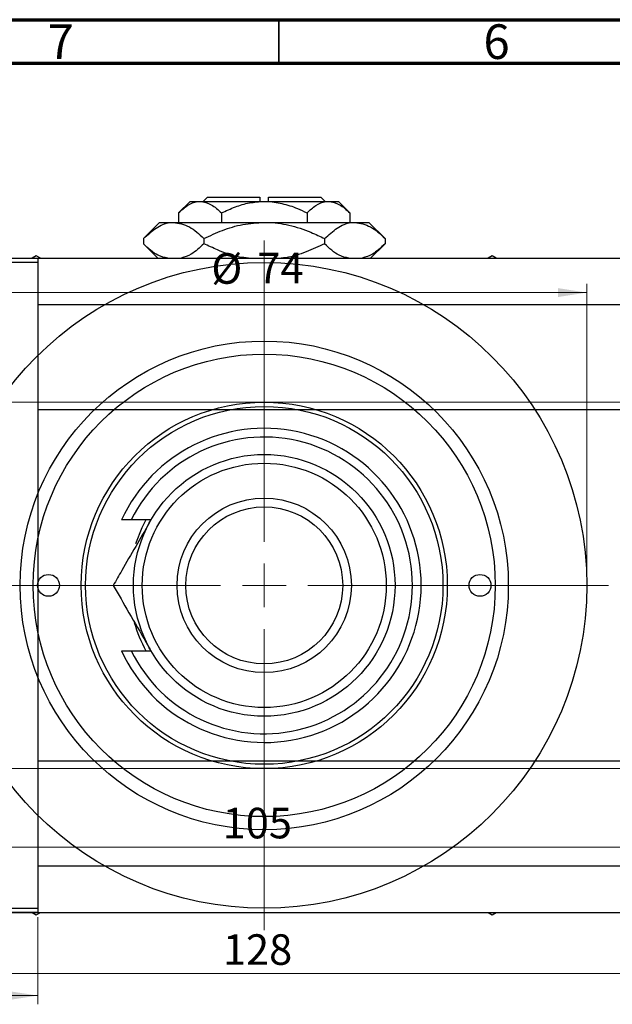
# Model space of a CAD drawing. Units: millimetres. Extents: x -139 to 461, y -77 to 292.
# Drawn here: x 85 to 153, y 179 to 292 of the extents above; entities that cross this region are included whole.
import ezdxf

# ---------------------------------------------------------------- set-up
doc = ezdxf.new("R2010")
doc.units = ezdxf.units.MM
doc.styles.add('SLDTEXTSTYLE0', font='TXT', dxfattribs={"width": 0.75})
doc.dimstyles.new('SLDDIMSTYLE0', dxfattribs={"dimtxt": 3.5, "dimasz": 3.302, "dimexe": 0, "dimexo": 0.0625, "dimgap": 0.875, "dimtad": 1, "dimdec": 0, "dimrnd": 1e-09, "dimzin": 12, "dimdsep": 46, "dimtxsty": 'SLDTEXTSTYLE0', "dimsah": 1, "dimcen": 0.09, "dimadec": 0, "dimazin": 3, "dimtfac": 1, "dimtdec": 0, "dimtofl": 0, "dimtmove": 0, "dimatfit": 3, "dimfxl": 1, "dimfrac": 2, "dimtolj": 1, "dimtzin": 12, "dimarcsym": 0})
doc.dimstyles.new('SLDDIMSTYLE2', dxfattribs={"dimtxt": 3.5, "dimasz": 3.302, "dimexe": 0, "dimexo": 0.0625, "dimgap": 0.875, "dimtad": 1, "dimdec": 0, "dimrnd": 1e-09, "dimzin": 12, "dimdsep": 46, "dimtxsty": 'SLDTEXTSTYLE0', "dimsah": 1, "dimcen": 0.09, "dimadec": 0, "dimazin": 3, "dimtfac": 1, "dimtofl": 0, "dimtmove": 0, "dimatfit": 3, "dimfxl": 1, "dimfrac": 2, "dimtolj": 1, "dimtzin": 12, "dimarcsym": 0})

# ---------------------------------------------------------------- blocks, each defined once
blk = doc.blocks.new('_D')
at = {"color": 7, "linetype": 'Continuous', "lineweight": 0}
for p, q in [((44.34, 189.18), (44.34, 179.18)), ((87.34, 189.18), (87.34, 179.18)), ((44.34, 180.18), (87.34, 180.18))]:
    blk.add_line(p, q, dxfattribs=at)
at = {"color": 7, "linetype": 'Continuous', "lineweight": 18}
for points in [[(44.34, 180.18), (47.64, 179.67), (47.64, 180.68)], [(87.34, 180.18), (84.04, 180.68), (84.04, 179.67)]]:
    blk.add_solid(points, dxfattribs=at)
at = {"color": 7, "linetype": 'Continuous', "lineweight": 18, "insert": (63.84, 184.69), "char_height": 3.5, "attachment_point": 1, "style": 'SLDTEXTSTYLE0'}
blk.add_mtext('43', dxfattribs=at)
blk = doc.blocks.new('_D_3')
at = {"color": 7, "linetype": 'Continuous', "lineweight": 0}
for p, q in [((29.34, 248.18), (219.34, 248.18)), ((218.34, 248.18), (218.34, 206.18)), ((29.34, 206.18), (219.34, 206.18))]:
    blk.add_line(p, q, dxfattribs=at)
at = {"color": 7, "linetype": 'Continuous', "lineweight": 18}
for points in [[(218.34, 248.18), (217.83, 244.87), (218.85, 244.87)], [(218.34, 206.18), (218.85, 209.48), (217.83, 209.48)]]:
    blk.add_solid(points, dxfattribs=at)
at = {"color": 7, "linetype": 'Continuous', "lineweight": 18, "char_height": 3.5, "attachment_point": 1, "rotation": 90, "style": 'SLDTEXTSTYLE0'}
for s, insert in [('42', (213.77, 226.09)), ('%%c', (213.83, 220.81))]:
    blk.add_mtext(s, dxfattribs=dict(at, insert=insert))
blk = doc.blocks.new('_D_5')
at = {"color": 7, "linetype": 'Continuous', "lineweight": 0}
for p, q in [((49.31, 189.18), (49.31, 181.69)), ((177.31, 189.18), (177.31, 181.69)), ((49.31, 182.69), (177.31, 182.69))]:
    blk.add_line(p, q, dxfattribs=at)
at = {"color": 7, "linetype": 'Continuous', "lineweight": 18}
for points in [[(49.31, 182.69), (52.61, 182.18), (52.61, 183.2)], [(177.31, 182.69), (174.01, 183.2), (174.01, 182.18)]]:
    blk.add_solid(points, dxfattribs=at)
at = {"color": 7, "linetype": 'Continuous', "lineweight": 18, "insert": (108.57, 187.2), "char_height": 3.5, "attachment_point": 1, "style": 'SLDTEXTSTYLE0'}
blk.add_mtext('128', dxfattribs=at)
blk = doc.blocks.new('_D_7')
at = {"color": 7, "linetype": 'Continuous', "lineweight": 0}
blk.add_line((60.81, 197.18), (165.81, 197.18), dxfattribs=at)
at = {"color": 7, "linetype": 'Continuous', "lineweight": 18}
for points in [[(60.81, 197.18), (64.11, 196.67), (64.11, 197.68)], [(165.81, 197.18), (162.51, 197.68), (162.51, 196.67)]]:
    blk.add_solid(points, dxfattribs=at)
at = {"color": 7, "linetype": 'Continuous', "lineweight": 18, "insert": (108.54, 201.69), "char_height": 3.5, "attachment_point": 1, "style": 'SLDTEXTSTYLE0'}
blk.add_mtext('105', dxfattribs=at)
blk = doc.blocks.new('_D_8')
at = {"color": 7, "linetype": 'Continuous', "lineweight": 0}
for p, q in [((76.31, 228.18), (76.31, 261.73)), ((76.31, 260.73), (150.31, 260.73)), ((150.31, 228.18), (150.31, 261.73))]:
    blk.add_line(p, q, dxfattribs=at)
at = {"color": 7, "linetype": 'Continuous', "lineweight": 18}
for points in [[(76.31, 260.73), (79.61, 260.22), (79.61, 261.24)], [(150.31, 260.73), (147.01, 261.24), (147.01, 260.22)]]:
    blk.add_solid(points, dxfattribs=at)
at = {"color": 7, "linetype": 'Continuous', "lineweight": 18, "char_height": 3.5, "attachment_point": 1, "style": 'SLDTEXTSTYLE0'}
for s, insert in [('%%c', (107.24, 265.24)), ('74', (112.52, 265.29))]:
    blk.add_mtext(s, dxfattribs=dict(at, insert=insert))
blk = doc.blocks.new('SW_CENTERMARKSYMBOL_4')
at = {"color": 0, "linetype": 'Continuous', "lineweight": 18}
for p, q in [((0, 5), (0, 39.5)), ((0, 0), (0, 2.5)), ((-5, 0), (-39.5, 0)), ((0, 0), (-2.5, 0)), ((0, 0), (0, -2.5)), ((0, 0), (2.5, 0)), ((5, 0), (39.5, 0)), ((0, -5), (0, -39.5))]:
    blk.add_line(p, q, dxfattribs=at)

msp = doc.modelspace()

# ---------------------------------------------------------------- linework, layer by layer
at = {"color": 7, "linetype": 'Continuous', "lineweight": 70}
for p, q in [((15, 292), (415, 292)), ((20, 287), (410, 287))]:
    msp.add_line(p, q, dxfattribs=at)
at = {"color": 7, "linetype": 'Continuous', "lineweight": 35}
msp.add_line((115, 287), (115, 292), dxfattribs=at)
at = {"color": 7, "linetype": 'Continuous', "lineweight": 25}
for p, q in [((104.81, 271.18), (103.49, 269.86)), ((104.81, 271.18), (105.95, 271.18)), ((105.95, 271.18), (113.31, 271.18)), ((106.81, 271.68), (106.31, 271.18)), ((106.81, 271.68), (112.81, 271.68)), ((112.81, 271.68), (112.81, 271.18)), ((113.31, 271.18), (120.67, 271.18)), ((113.81, 271.68), (119.81, 271.68)), ((113.81, 271.18), (113.81, 271.68)), ((120.31, 271.18), (119.81, 271.68)), ((120.67, 271.18), (121.81, 271.18)), ((123.12, 269.86), (121.81, 271.18)), ((103.49, 269.86), (103.49, 268.78)), ((108.4, 269.86), (108.4, 268.78)), ((118.22, 269.86), (118.22, 268.78)), ((123.12, 269.86), (123.12, 268.78)), ((101.31, 268.78), (99.45, 266.92)), ((101.31, 268.78), (102.92, 268.78)), ((102.92, 268.78), (113.31, 268.78)), ((113.31, 268.78), (123.7, 268.78)), ((123.7, 268.78), (125.31, 268.78)), ((127.17, 266.92), (125.31, 268.78)), ((99.45, 266.92), (99.45, 266.33)), ((99.45, 266.33), (101.11, 264.68)), ((106.38, 266.92), (106.38, 266.33)), ((120.24, 266.92), (120.24, 266.33)), ((125.51, 264.68), (127.17, 266.33)), ((127.17, 266.92), (127.17, 266.33)), ((44.34, 264.68), (87.34, 264.68)), ((87.34, 264.18), (44.34, 264.18)), ((49.81, 264.68), (176.81, 264.68)), ((87.16, 264.95), (86.69, 264.68)), ((87.63, 264.68), (87.16, 264.95)), ((87.34, 264.68), (87.34, 264.18)), ((87.34, 264.18), (87.34, 190.18)), ((139.46, 264.95), (138.99, 264.68)), ((139.93, 264.68), (139.46, 264.95)), ((325.34, 259.33), (87.34, 259.33)), ((87.34, 247.33), (325.34, 247.33)), ((98.05, 234.68), (96.95, 234.68)), ((100.32, 234.68), (98.05, 234.68)), ((96.95, 219.68), (98.05, 219.68)), ((98.05, 219.68), (100.32, 219.68)), ((325.34, 207.03), (87.34, 207.03)), ((87.34, 195.03), (325.34, 195.03)), ((44.34, 190.18), (87.34, 190.18)), ((87.34, 189.68), (44.34, 189.68)), ((49.81, 189.68), (176.81, 189.68)), ((86.69, 189.68), (87.16, 189.41)), ((87.16, 189.41), (87.63, 189.68)), ((87.34, 190.18), (87.34, 189.68)), ((138.99, 189.68), (139.46, 189.41)), ((139.46, 189.41), (139.93, 189.68))]:
    msp.add_line(p, q, dxfattribs=at)
at = {"color": 7, "linetype": 'Continuous', "lineweight": 25, "flags": 128}
msp.add_lwpolyline([(99.74, 234.68), (99.27, 233.76), (98.56, 231.95)], dxfattribs=at)
at = {"color": 7, "linetype": 'Continuous', "lineweight": 25}
for centre, radius in [((113.31, 227.18), 37), ((113.31, 227.18), 28), ((113.31, 227.18), 26.5), ((113.31, 227.18), 21), ((113.31, 227.18), 20.5), ((113.31, 227.18), 15), ((113.31, 227.18), 14), ((113.31, 227.18), 10), ((113.31, 227.18), 9), ((88.56, 227.18), 1.25), ((138.06, 227.18), 1.25)]:
    msp.add_circle(centre, radius, dxfattribs=at)
for radius, start, end in [(18, 204.6243, 155.3757), (17, 206.179, 153.821), (15.5, 195.8667, 208.9385)]:
    msp.add_arc((113.31, 227.18), radius, start, end, dxfattribs=at)
for points, knots in [([(103.49, 269.86), (103.83, 270.17), (104.51, 270.79), (105.36, 271.15), (105.85, 271.17), (105.95, 271.18)], [0, 0, 0, 0, 0.4323846, 0.8795531, 1, 1, 1, 1]), ([(105.95, 271.18), (106.38, 271.1), (107.24, 270.95), (108.02, 270.22), (108.4, 269.86)], [0, 0, 0, 0, 0.503999, 1, 1, 1, 1]), ([(108.4, 269.86), (108.93, 270.1), (109.96, 270.58), (111.61, 271.07), (112.74, 271.14), (113.31, 271.18)], [0, 0, 0, 0, 0.338872, 0.66469, 1, 1, 1, 1]), ([(113.31, 271.18), (113.39, 271.18), (114.08, 271.17), (115.38, 270.98), (116.92, 270.48), (117.85, 270.04), (118.22, 269.86)], [0, 0, 0, 0, 0.049856, 0.399906, 0.762519, 1, 1, 1, 1]), ([(118.22, 269.86), (118.55, 270.17), (119.24, 270.79), (120.08, 271.15), (120.57, 271.17), (120.67, 271.18)], [0, 0, 0, 0, 0.432385, 0.879553, 1, 1, 1, 1]), ([(120.67, 271.18), (121.1, 271.1), (121.96, 270.95), (122.74, 270.22), (123.12, 269.86)], [0, 0, 0, 0, 0.503999, 1, 1, 1, 1]), ([(99.45, 266.92), (99.93, 267.35), (100.89, 268.24), (102.09, 268.74), (102.77, 268.77), (102.92, 268.78)], [0, 0, 0, 0, 0.432386, 0.879555, 1, 1, 1, 1]), ([(102.92, 268.78), (103.53, 268.67), (104.74, 268.46), (105.84, 267.43), (106.38, 266.92)], [0, 0, 0, 0, 0.504001, 1, 1, 1, 1]), ([(106.38, 266.92), (107.09, 267.25), (108.52, 267.92), (110.85, 268.62), (112.48, 268.72), (113.31, 268.78)], [0, 0, 0, 0, 0.322498, 0.656214, 1, 1, 1, 1]), ([(113.31, 268.78), (113.41, 268.78), (114.36, 268.77), (116.19, 268.52), (118.4, 267.79), (119.72, 267.17), (120.24, 266.92)], [0, 0, 0, 0, 0.040578, 0.394191, 0.760864, 1, 1, 1, 1]), ([(120.24, 266.92), (120.71, 267.35), (121.68, 268.24), (122.87, 268.74), (123.56, 268.77), (123.7, 268.78)], [0, 0, 0, 0, 0.432386, 0.879555, 1, 1, 1, 1]), ([(123.7, 268.78), (124.31, 268.67), (125.52, 268.46), (126.62, 267.43), (127.17, 266.92)], [0, 0, 0, 0, 0.504001, 1, 1, 1, 1]), ([(102.24, 264.68), (101.86, 264.75), (100.88, 264.95), (100, 265.81), (99.45, 266.33)], [0, 0, 0, 0, 0.387167, 1, 1, 1, 1]), ([(106.38, 266.33), (105.91, 265.88), (105.08, 265.08), (104.17, 264.8), (103.78, 264.68)], [0, 0, 0, 0, 0.568911, 1, 1, 1, 1]), ([(111.49, 264.68), (111.15, 264.71), (109.93, 264.84), (108.22, 265.47), (106.9, 266.09), (106.38, 266.33)], [0, 0, 0, 0, 0.187999, 0.679472, 1, 1, 1, 1]), ([(120.24, 266.33), (119.53, 266.01), (118.1, 265.35), (116.41, 264.78), (115.44, 264.69), (115.27, 264.68)], [0, 0, 0, 0, 0.443366, 0.902156, 1, 1, 1, 1]), ([(123.02, 264.68), (122.64, 264.75), (121.67, 264.95), (120.78, 265.81), (120.24, 266.33)], [0, 0, 0, 0, 0.387167, 1, 1, 1, 1]), ([(127.17, 266.33), (126.69, 265.88), (125.86, 265.08), (124.95, 264.8), (124.56, 264.68)], [0, 0, 0, 0, 0.568911, 1, 1, 1, 1]), ([(100.32, 234.68), (100.27, 234.58), (99.68, 233.56), (98.53, 231.58), (97.14, 229.18), (96.31, 227.74), (95.99, 227.18)], [0, 0, 0, 0, 0.034962, 0.39093, 0.760286, 1, 1, 1, 1]), ([(95.99, 227.18), (96.58, 226.15), (97.79, 224.06), (99.28, 221.47), (100.14, 219.99), (100.32, 219.68)], [0, 0, 0, 0, 0.4323863, 0.8795566, 1, 1, 1, 1])]:
    msp.add_open_spline(points, degree=3, knots=knots, dxfattribs=at)

# ---------------------------------------------------------------- block references
at = {"color": 7, "linetype": 'Continuous', "lineweight": 0}
msp.add_blockref('SW_CENTERMARKSYMBOL_4', (113.31, 227.18), dxfattribs=at)

# ---------------------------------------------------------------- texts
at = {"color": 7, "linetype": 'Continuous', "lineweight": 0, "char_height": 3.97, "attachment_point": 2, "style": 'SLDTEXTSTYLE0'}
for s, insert in [('7', (89.96, 291.47)), ('6', (139.96, 291.47))]:
    msp.add_mtext(s, dxfattribs=dict(at, insert=insert))

# ---------------------------------------------------------------- dimensions: what is measured, and where the dimension line sits
at = {"color": 7, "linetype": 'Continuous', "lineweight": 18}
dim = msp.add_linear_dim(base=(150.31, 260.73), p1=(76.31, 227.18), p2=(150.31, 227.18), text='%%c<>', dimstyle='SLDDIMSTYLE0', dxfattribs=at)
dim.commit()
dim.dimension.update_dxf_attribs({"geometry": '_D_8', "text_midpoint": (112.47, 260.73), "dimtype": 160})
dim = msp.add_linear_dim(base=(218.34, 206.18), p1=(28.34, 248.18), p2=(28.34, 206.18), angle=90, text='%%c<>', dimstyle='SLDDIMSTYLE0', dxfattribs=at)
dim.commit()
dim.dimension.update_dxf_attribs({"geometry": '_D_3', "text_midpoint": (218.34, 226.03), "dimtype": 160})
for base, p1, p2, dimstyle, picture, middle in [((165.81, 197.18), (60.81, 191.18), (165.81, 191.18), 'SLDDIMSTYLE2', '_D_7', (112.42, 197.18)), ((87.34, 180.18), (44.34, 190.18), (87.34, 190.18), 'SLDDIMSTYLE0', '_D', (66.42, 180.18)), ((177.31, 182.69), (49.31, 190.18), (177.31, 190.18), 'SLDDIMSTYLE0', '_D_5', (112.45, 182.69))]:
    dim = msp.add_linear_dim(base=base, p1=p1, p2=p2, dimstyle=dimstyle, dxfattribs=at)
    dim.commit()
    dim.dimension.update_dxf_attribs({"geometry": picture, "text_midpoint": middle, "dimtype": 160})

doc.saveas('drawing.dxf')
